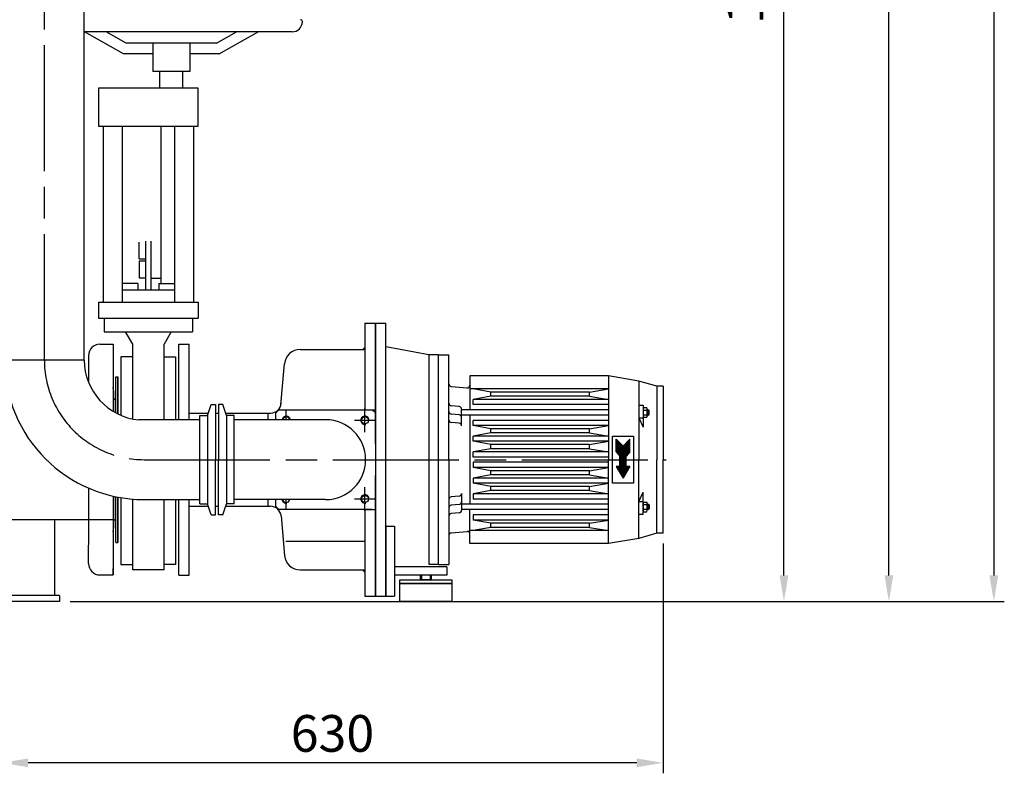
# Model space of a CAD drawing. Units: millimetres. Extents: x -18547 to -15623, y 65963 to 70345.
# Drawn here: x -16562 to -15623, y 68031 to 68749 of the extents above; entities that cross this region are included whole.
import ezdxf

# ---------------------------------------------------------------- set-up
doc = ezdxf.new("R2010")
doc.units = ezdxf.units.MM
doc.linetypes.add('AM_ISO08W050', pattern=[18, 12, -1.5, 3, -1.5])
for name, color, linetype, lineweight in [('AM_5', 3, 'Continuous', 25), ('AM_7', 4, 'AM_ISO08W050', 25), ('KÖRPERLINIEN', 1, 'Continuous', 25)]:
    doc.layers.add(name, color=color, linetype=linetype, lineweight=lineweight)
doc.styles.get("Standard").update_dxf_attribs({"font": 'ISOCP.SHX'})
doc.dimstyles.new('AM_ISO$0', dxfattribs={"dimtxt": 3.5, "dimasz": 2.5, "dimexe": 1, "dimexo": 1, "dimgap": 1.5, "dimtad": 1, "dimdsep": 46, "dimtxsty": 'STANDARD', "dimcen": 0, "dimclrd": 3, "dimclre": 3, "dimclrt": 2, "dimadec": 0, "dimazin": 2, "dimtp": 0.1, "dimtm": 0.1, "dimtfac": 0.71, "dimtmove": 0, "dimatfit": 3, "dimfxl": 1, "dimlwd": -1, "dimlwe": -1, "dimarcsym": 0})
doc.dimstyles.new('GEN-ISO$0', dxfattribs={"dimscale": 10, "dimtxt": 3.5, "dimasz": 2.5, "dimexe": 1, "dimexo": 1, "dimgap": 0.6, "dimtad": 1, "dimdsep": 46, "dimtxsty": 'STANDARD', "dimcen": 0, "dimclrd": 3, "dimclre": 3, "dimclrt": 2, "dimadec": 0, "dimazin": 0, "dimtp": 0.1, "dimtm": 0.1, "dimtfac": 0.71, "dimtmove": 0, "dimatfit": 3, "dimfxl": 1, "dimtzin": 0, "dimarcsym": 0})

# ---------------------------------------------------------------- blocks, each defined once
blk = doc.blocks.new('*D14')
at = {"layer": 'AM_5', "color": 3}
for p, q in [((-16352.63, 69538.01), (-15823.41, 69538.01)), ((-15833.41, 68219.51), (-15833.41, 69513.01)), ((-16513.63, 68194.51), (-15823.41, 68194.51))]:
    blk.add_line(p, q, dxfattribs=at)
for points in [[(-15837.58, 69513.01), (-15829.24, 69513.01), (-15833.41, 69538.01)], [(-15837.58, 68219.51), (-15829.24, 68219.51), (-15833.41, 68194.51)]]:
    blk.add_solid(points, dxfattribs=at)
at = {"layer": 'DEFPOINTS', "color": 0}
for p in [(-16362.63, 69538.01), (-15833.41, 69538.01), (-16523.63, 68194.51)]:
    blk.add_point(p, dxfattribs=at)
at = {"layer": 'AM_5', "color": 2, "insert": (-15865.91, 68798.01), "char_height": 35, "attachment_point": 5, "rotation": 90}
blk.add_mtext('1330', dxfattribs=at)
blk = doc.blocks.new('*D7')
at = {"layer": 'AM_5', "color": 3}
for p, q in [((-16253.63, 70124.51), (-15723.41, 70124.51)), ((-15733.41, 68219.51), (-15733.41, 70099.51)), ((-16513.63, 68194.51), (-15723.41, 68194.51))]:
    blk.add_line(p, q, dxfattribs=at)
for points in [[(-15737.58, 70099.51), (-15729.24, 70099.51), (-15733.41, 70124.51)], [(-15737.58, 68219.51), (-15729.24, 68219.51), (-15733.41, 68194.51)]]:
    blk.add_solid(points, dxfattribs=at)
at = {"layer": 'DEFPOINTS', "color": 0}
for p in [(-16263.63, 70124.51), (-15733.41, 70124.51), (-16523.63, 68194.51)]:
    blk.add_point(p, dxfattribs=at)
at = {"layer": 'AM_5', "color": 2, "insert": (-15765.91, 68994.23), "char_height": 35, "attachment_point": 5, "rotation": 90}
blk.add_mtext('1930', dxfattribs=at)
blk = doc.blocks.new('*D8')
at = {"layer": 'AM_5', "color": 3}
for p, q in [((-16542.62, 70344.51), (-15623.41, 70344.51)), ((-15633.41, 70319.51), (-15633.41, 68219.51)), ((-16513.63, 68194.51), (-15623.41, 68194.51))]:
    blk.add_line(p, q, dxfattribs=at)
for points in [[(-15637.58, 70319.51), (-15629.24, 70319.51), (-15633.41, 70344.51)], [(-15637.58, 68219.51), (-15629.24, 68219.51), (-15633.41, 68194.51)]]:
    blk.add_solid(points, dxfattribs=at)
at = {"layer": 'DEFPOINTS', "color": 0}
for p in [(-16552.62, 70344.51), (-16523.63, 68194.51), (-15633.41, 68194.51)]:
    blk.add_point(p, dxfattribs=at)
at = {"layer": 'AM_5', "color": 2, "insert": (-15665.91, 69170.1), "char_height": 35, "attachment_point": 5, "rotation": 90}
blk.add_mtext('2150', dxfattribs=at)
blk = doc.blocks.new('*D6')
at = {"layer": 'AM_5', "color": 3, "lineweight": -2}
for p, q in [((-16578.63, 68583.94), (-16578.63, 68030.89)), ((-15948.63, 68249.83), (-15948.63, 68030.89)), ((-15973.63, 68040.89), (-16553.63, 68040.89))]:
    blk.add_line(p, q, dxfattribs=at)
at = {"layer": 'AM_5', "color": 3}
for points in [[(-16553.63, 68045.05), (-16553.63, 68036.72), (-16578.63, 68040.89)], [(-15973.63, 68045.05), (-15973.63, 68036.72), (-15948.63, 68040.89)]]:
    blk.add_solid(points, dxfattribs=at)
at = {"layer": 'DEFPOINTS', "color": 0}
for p in [(-16578.63, 68593.94), (-15948.63, 68259.83), (-16578.63, 68040.89)]:
    blk.add_point(p, dxfattribs=at)
at = {"layer": 'AM_5', "color": 2, "insert": (-16263.63, 68064.39), "char_height": 35, "attachment_point": 5}
blk.add_mtext('630', dxfattribs=at)

msp = doc.modelspace()

# ---------------------------------------------------------------- linework, layer by layer
at = {"layer": 'AM_7', "ltscale": 10}
for p, q in [((-16538.135, 68424.833), (-16538.135, 69053.521)), ((-16307.629, 68367.883), (-16307.629, 68377.333)), ((-16232.629, 68356.083), (-16232.629, 68378.583)), ((-16222.629, 68367.333), (-16242.629, 68367.333)), ((-16443.135, 68329.833), (-15945.628, 68329.833)), ((-16232.629, 68281.083), (-16232.629, 68303.583)), ((-16307.629, 68282.333), (-16307.629, 68291.783)), ((-16222.629, 68292.333), (-16242.629, 68292.333))]:
    msp.add_line(p, q, dxfattribs=at)
msp.add_arc((-16443.135, 68424.833), 95, 180, 270, dxfattribs=at)
at = {"layer": 'KÖRPERLINIEN'}
for p, q in [((-16500.135, 68424.833), (-16500.135, 69048.935)), ((-16302.133, 68737.632), (-16500.135, 68737.632)), ((-16462.677, 68716.832), (-16499.78, 68737.632)), ((-16460.065, 68726.833), (-16479.33, 68737.633)), ((-16374.202, 68726.832), (-16354.937, 68737.633)), ((-16371.59, 68716.832), (-16334.487, 68737.632)), ((-16374.202, 68726.833), (-16460.065, 68726.833)), ((-16434.633, 68726.833), (-16434.633, 68699.833)), ((-16399.633, 68726.833), (-16399.633, 68699.833)), ((-16434.633, 68716.833), (-16462.677, 68716.833)), ((-16371.59, 68716.833), (-16399.633, 68716.833)), ((-16399.633, 68699.833), (-16434.633, 68699.833)), ((-16428.132, 68683.834), (-16428.132, 68699.833)), ((-16406.132, 68683.834), (-16406.132, 68699.833)), ((-16428.054, 68688.834), (-16428.132, 68688.834)), ((-16486.633, 68683.834), (-16486.633, 68647.833)), ((-16391.633, 68683.834), (-16486.633, 68683.834)), ((-16391.633, 68647.833), (-16391.633, 68683.834)), ((-16486.633, 68647.833), (-16391.633, 68647.833)), ((-16482.133, 68647.833), (-16482.133, 68479.833)), ((-16464.133, 68647.833), (-16464.133, 68479.833)), ((-16427.133, 68647.833), (-16427.133, 68497.633)), ((-16414.133, 68647.833), (-16414.133, 68479.833)), ((-16396.132, 68647.833), (-16396.132, 68479.833)), ((-16441.633, 68538.233), (-16441.633, 68491.334)), ((-16436.633, 68538.233), (-16436.633, 68491.334)), ((-16447.934, 68521.234), (-16447.934, 68537.232)), ((-16447.932, 68521.234), (-16441.633, 68521.234)), ((-16447.934, 68519.234), (-16447.934, 68503.233)), ((-16447.934, 68519.234), (-16441.633, 68519.234)), ((-16447.934, 68503.233), (-16441.633, 68503.233)), ((-16436.633, 68502.733), (-16427.133, 68502.733)), ((-16449.133, 68497.633), (-16464.133, 68497.633)), ((-16414.135, 68491.333), (-16464.132, 68491.332)), ((-16449.133, 68497.633), (-16449.133, 68491.334)), ((-16429.133, 68497.633), (-16414.133, 68497.633)), ((-16429.133, 68497.633), (-16429.133, 68491.334)), ((-16486.633, 68479.833), (-16391.633, 68479.833)), ((-16486.633, 68479.833), (-16486.633, 68464.833)), ((-16391.633, 68479.833), (-16391.633, 68464.833)), ((-16486.633, 68464.833), (-16391.633, 68464.833)), ((-16481.142, 68464.833), (-16481.142, 68451.834)), ((-16397.124, 68464.833), (-16397.124, 68451.834)), ((-16232.629, 68459.833), (-16232.629, 68377.333)), ((-16232.629, 68459.833), (-16222.629, 68459.833)), ((-16232.629, 68459.833), (-16232.629, 68377.333)), ((-16232.629, 68459.833), (-16222.629, 68459.833)), ((-16222.629, 68344.833), (-16222.629, 68459.833)), ((-16222.629, 68459.833), (-16222.629, 68199.833)), ((-16222.629, 68459.833), (-16212.629, 68459.833)), ((-16222.629, 68344.833), (-16222.629, 68459.833)), ((-16222.629, 68459.833), (-16222.629, 68199.833)), ((-16222.629, 68459.833), (-16212.629, 68459.833)), ((-16212.629, 68329.833), (-16212.629, 68459.833)), ((-16212.629, 68329.833), (-16212.629, 68459.833)), ((-16481.142, 68451.834), (-16397.124, 68451.834)), ((-16461.062, 68451.832), (-16454.135, 68439.834)), ((-16417.206, 68451.83), (-16424.135, 68439.829)), ((-16485.136, 68439.958), (-16472.636, 68439.958)), ((-16472.636, 68439.958), (-16472.636, 68433.958)), ((-16472.636, 68439.958), (-16472.636, 68375.946)), ((-16454.133, 68439.833), (-16454.133, 68368.712)), ((-16424.133, 68367.833), (-16424.133, 68439.833)), ((-16410.129, 68367.833), (-16410.129, 68439.833)), ((-16410.129, 68367.833), (-16410.129, 68439.833)), ((-16410.129, 68439.833), (-16400.129, 68439.833)), ((-16410.129, 68439.833), (-16400.129, 68439.833)), ((-16400.129, 68367.833), (-16400.129, 68439.833)), ((-16400.129, 68367.833), (-16400.129, 68439.833)), ((-16171.629, 68429.833), (-16212.629, 68437.283)), ((-16171.629, 68429.833), (-16212.629, 68437.283)), ((-16496.136, 68428.958), (-16496.136, 68411.458)), ((-16454.133, 68427.982), (-16465.134, 68427.982)), ((-16465.134, 68427.982), (-16465.134, 68372.104)), ((-16424.133, 68427.982), (-16413.132, 68427.982)), ((-16413.132, 68427.982), (-16413.132, 68367.833)), ((-16294.341, 68434.833), (-16232.629, 68434.833)), ((-16294.341, 68434.833), (-16232.629, 68434.833)), ((-16232.629, 68434.833), (-16232.629, 68377.333)), ((-16232.629, 68434.833), (-16232.629, 68377.333)), ((-16162.629, 68429.833), (-16171.629, 68429.833)), ((-16162.629, 68429.833), (-16171.629, 68429.833)), ((-16162.629, 68429.833), (-16171.629, 68429.833)), ((-16162.629, 68429.833), (-16171.629, 68429.833)), ((-16171.409, 68239.833), (-16171.409, 68429.833)), ((-16171.409, 68229.833), (-16171.409, 68429.833)), ((-16162.629, 68229.833), (-16162.629, 68429.833)), ((-16162.629, 68429.833), (-16152.629, 68429.833)), ((-16162.629, 68229.833), (-16162.629, 68429.833)), ((-16162.629, 68429.833), (-16152.629, 68429.833)), ((-16152.629, 68329.833), (-16152.629, 68429.833)), ((-16152.629, 68329.833), (-16152.629, 68429.833)), ((-16500.135, 68424.833), (-16576.135, 68424.833)), ((-16312.705, 68382.037), (-16309.284, 68421.14)), ((-16312.705, 68382.037), (-16309.284, 68421.14)), ((-16496.136, 68411.458), (-16496.136, 68403.857)), ((-16470.136, 68374.509), (-16470.136, 68408.958)), ((-16470.136, 68408.958), (-16468.136, 68408.958)), ((-16468.136, 68408.958), (-16468.136, 68373.475)), ((-16468.136, 68373.475), (-16468.136, 68408.958)), ((-16468.136, 68373.475), (-16468.136, 68408.958)), ((-16132.629, 68409.833), (-16132.629, 68377.333)), ((-16132.629, 68409.833), (-16132.629, 68377.333)), ((-16000.628, 68409.833), (-16132.628, 68409.833)), ((-16000.628, 68409.833), (-16132.628, 68409.833)), ((-16000.628, 68409.833), (-16000.628, 68329.833)), ((-15971.628, 68404.833), (-16000.628, 68409.833)), ((-16000.628, 68409.833), (-16000.628, 68329.833)), ((-15971.628, 68404.833), (-16000.628, 68409.833)), ((-16468.136, 68373.475), (-16468.136, 68405.958)), ((-16150.346, 68399.633), (-16135.346, 68398.321)), ((-16150.346, 68399.633), (-16135.346, 68398.321)), ((-15971.628, 68404.833), (-15971.628, 68329.833)), ((-15954.628, 68399.833), (-15971.628, 68404.833)), ((-15971.628, 68404.833), (-15971.628, 68329.833)), ((-15954.628, 68399.833), (-15971.628, 68404.833)), ((-15954.628, 68399.833), (-15954.628, 68329.833)), ((-15948.628, 68399.833), (-15954.628, 68399.833)), ((-15954.628, 68399.833), (-15954.628, 68329.833)), ((-15948.628, 68399.833), (-15954.628, 68399.833)), ((-15948.628, 68399.833), (-15948.628, 68329.833)), ((-15948.628, 68399.833), (-15948.628, 68329.833)), ((-16472.136, 68395.458), (-16472.136, 68387.108)), ((-16000.628, 68397.333), (-16132.628, 68397.333)), ((-16000.628, 68397.333), (-16132.628, 68397.333)), ((-16112.629, 68394.333), (-16129.629, 68397.333)), ((-16112.629, 68394.333), (-16129.629, 68397.333)), ((-16112.629, 68390.333), (-16129.629, 68387.333)), ((-16112.629, 68390.333), (-16129.629, 68387.333)), ((-16018.629, 68394.333), (-16112.629, 68394.333)), ((-16112.629, 68390.333), (-16112.629, 68394.333)), ((-16018.629, 68394.333), (-16112.629, 68394.333)), ((-16112.629, 68390.333), (-16112.629, 68394.333)), ((-16018.629, 68390.333), (-16112.629, 68390.333)), ((-16018.629, 68390.333), (-16112.629, 68390.333)), ((-16018.629, 68394.333), (-16000.629, 68397.333)), ((-16018.629, 68394.333), (-16000.629, 68397.333)), ((-16018.629, 68390.333), (-16018.629, 68394.333)), ((-16018.629, 68390.333), (-16018.629, 68394.333)), ((-16018.629, 68390.333), (-16000.629, 68387.333)), ((-16018.629, 68390.333), (-16000.629, 68387.333)), ((-16472.136, 68387.108), (-16472.136, 68375.645)), ((-16382.537, 68371.831), (-16379.126, 68382.331)), ((-16379.127, 68382.329), (-16375.128, 68382.329)), ((-16375.128, 68382.334), (-16375.128, 68329.834)), ((-16372.129, 68382.334), (-16372.129, 68329.834)), ((-16372.129, 68382.334), (-16372.129, 68329.834)), ((-16368.13, 68382.329), (-16372.129, 68382.329)), ((-16364.72, 68371.831), (-16368.131, 68382.331)), ((-16142.911, 68380.532), (-16150.346, 68381.183)), ((-16142.911, 68380.532), (-16150.346, 68381.183)), ((-16129.629, 68382.333), (-16129.629, 68387.333)), ((-16129.629, 68382.333), (-16129.629, 68387.333)), ((-16000.628, 68387.333), (-16129.628, 68387.333)), ((-16000.628, 68387.333), (-16129.628, 68387.333)), ((-16000.628, 68382.333), (-16129.628, 68382.333)), ((-16000.628, 68382.333), (-16129.628, 68382.333)), ((-15971.628, 68381.833), (-15967.628, 68381.833)), ((-15971.628, 68381.833), (-15967.628, 68381.833)), ((-15967.628, 68381.833), (-15967.629, 68378.257)), ((-15967.628, 68381.833), (-15967.629, 68378.257)), ((-15967.162, 68379.453), (-15964.095, 68379.453)), ((-15967.162, 68379.453), (-15964.095, 68379.453)), ((-16400.129, 68374.283), (-16381.741, 68374.283)), ((-16400.129, 68374.283), (-16381.741, 68374.283)), ((-16390.128, 68329.833), (-16390.128, 68371.831)), ((-16390.128, 68371.831), (-16382.539, 68371.831)), ((-16382.537, 68371.831), (-16382.54, 68287.834)), ((-16375.128, 68374.283), (-16372.129, 68374.283)), ((-16375.128, 68374.283), (-16372.129, 68374.283)), ((-16375.128, 68374.283), (-16372.129, 68374.283)), ((-16365.516, 68374.283), (-16325.129, 68374.283)), ((-16365.516, 68374.283), (-16325.129, 68374.283)), ((-16357.129, 68371.831), (-16364.718, 68371.831)), ((-16364.718, 68371.831), (-16364.718, 68287.831)), ((-16357.129, 68329.833), (-16357.129, 68371.831)), ((-16325.129, 68374.283), (-16325.129, 68367.883)), ((-16325.129, 68374.283), (-16322.45, 68374.283)), ((-16325.129, 68374.283), (-16325.129, 68367.883)), ((-16325.129, 68374.283), (-16322.45, 68374.283)), ((-16325.129, 68374.283), (-16325.129, 68367.883)), ((-16317.629, 68374.333), (-16314.629, 68377.333)), ((-16317.629, 68374.333), (-16314.629, 68377.333)), ((-16317.629, 68374.333), (-16314.629, 68377.333)), ((-16317.629, 68367.883), (-16317.629, 68374.333)), ((-16317.629, 68367.883), (-16317.629, 68374.333)), ((-16317.629, 68367.883), (-16317.629, 68374.333)), ((-16314.629, 68377.333), (-16225.629, 68377.333)), ((-16232.629, 68377.333), (-16222.629, 68377.333)), ((-16232.629, 68377.333), (-16222.629, 68377.333)), ((-16232.629, 68377.333), (-16222.629, 68377.333)), ((-16225.629, 68377.333), (-16222.629, 68374.333)), ((-16222.629, 68374.333), (-16222.629, 68287.833)), ((-16222.629, 68374.333), (-16222.629, 68287.833)), ((-16142.911, 68372.532), (-16150.346, 68373.183)), ((-16142.911, 68372.532), (-16150.346, 68373.183)), ((-16140.629, 68362.042), (-16140.629, 68378.042)), ((-16140.629, 68362.042), (-16140.629, 68378.042)), ((-16000.628, 68377.333), (-16140.628, 68377.333)), ((-16000.628, 68377.333), (-16140.628, 68377.333)), ((-16000.628, 68372.333), (-16140.628, 68372.333)), ((-16000.628, 68372.333), (-16140.628, 68372.333)), ((-16132.629, 68372.333), (-16132.629, 68287.333)), ((-16132.629, 68372.333), (-16132.629, 68287.333)), ((-15971.628, 68369.833), (-15967.628, 68360.833)), ((-15971.628, 68369.833), (-15967.628, 68369.833)), ((-15971.628, 68369.833), (-15967.628, 68360.833)), ((-15971.628, 68369.833), (-15967.628, 68369.833)), ((-15967.629, 68378.257), (-15967.629, 68371.408)), ((-15967.629, 68378.257), (-15967.629, 68371.408)), ((-15967.629, 68371.408), (-15967.628, 68360.833)), ((-15967.629, 68371.408), (-15967.628, 68360.833)), ((-15967.232, 68377.143), (-15964.025, 68377.143)), ((-15967.232, 68377.143), (-15964.025, 68377.143)), ((-15967.232, 68372.522), (-15964.025, 68372.522)), ((-15967.232, 68372.522), (-15964.025, 68372.522)), ((-15967.162, 68370.212), (-15964.095, 68370.212)), ((-15967.162, 68370.212), (-15964.095, 68370.212)), ((-15963.629, 68378.257), (-15963.629, 68371.408)), ((-15963.629, 68378.257), (-15963.629, 68371.408)), ((-15962.629, 68377.333), (-15963.629, 68377.333)), ((-15962.629, 68377.333), (-15963.629, 68377.333)), ((-15961.763, 68376.833), (-15963.629, 68376.833)), ((-15961.763, 68376.833), (-15963.629, 68376.833)), ((-15961.763, 68372.833), (-15963.629, 68372.833)), ((-15961.763, 68372.833), (-15963.629, 68372.833)), ((-15962.629, 68372.333), (-15963.629, 68372.333)), ((-15962.629, 68372.333), (-15963.629, 68372.333)), ((-15962.629, 68377.333), (-15961.763, 68376.833)), ((-15962.629, 68377.333), (-15962.629, 68372.333)), ((-15962.629, 68377.333), (-15961.763, 68376.833)), ((-15962.629, 68377.333), (-15962.629, 68372.333)), ((-15962.629, 68372.333), (-15961.763, 68372.833)), ((-15962.629, 68372.333), (-15961.763, 68372.833)), ((-15961.763, 68372.833), (-15961.763, 68376.833)), ((-15961.763, 68372.833), (-15961.763, 68376.833)), ((-16390.128, 68367.833), (-16448.135, 68367.833)), ((-16270.129, 68367.883), (-16357.129, 68367.883)), ((-16142.911, 68364.532), (-16150.346, 68365.183)), ((-16142.911, 68364.532), (-16150.346, 68365.183)), ((-16129.629, 68362.333), (-16129.629, 68367.333)), ((-16129.629, 68362.333), (-16129.629, 68367.333)), ((-16112.629, 68359.333), (-16129.629, 68362.333)), ((-16112.629, 68359.333), (-16129.629, 68362.333)), ((-16000.628, 68367.333), (-16129.628, 68367.333)), ((-16000.628, 68367.333), (-16129.628, 68367.333)), ((-16000.628, 68362.333), (-16129.628, 68362.333)), ((-16000.628, 68362.333), (-16129.628, 68362.333)), ((-16018.629, 68359.333), (-16000.629, 68362.333)), ((-16018.629, 68359.333), (-16000.629, 68362.333)), ((-16112.629, 68355.333), (-16129.629, 68352.333)), ((-16112.629, 68355.333), (-16129.629, 68352.333)), ((-16129.629, 68347.333), (-16129.629, 68352.333)), ((-16129.629, 68347.333), (-16129.629, 68352.333)), ((-16000.628, 68352.333), (-16129.628, 68352.333)), ((-16000.628, 68352.333), (-16129.628, 68352.333)), ((-16018.629, 68359.333), (-16112.629, 68359.333)), ((-16112.629, 68355.333), (-16112.629, 68359.333)), ((-16018.629, 68359.333), (-16112.629, 68359.333)), ((-16112.629, 68355.333), (-16112.629, 68359.333)), ((-16018.629, 68355.333), (-16112.629, 68355.333)), ((-16018.629, 68355.333), (-16112.629, 68355.333)), ((-16018.629, 68355.333), (-16018.629, 68359.333)), ((-16018.629, 68355.333), (-16018.629, 68359.333)), ((-16018.629, 68355.333), (-16000.629, 68352.333)), ((-16018.629, 68355.333), (-16000.629, 68352.333)), ((-15996.628, 68307.333), (-15996.628, 68352.333)), ((-15996.628, 68352.333), (-15976.628, 68352.333)), ((-15996.628, 68307.333), (-15996.628, 68352.333)), ((-15996.628, 68352.333), (-15976.628, 68352.333)), ((-15976.628, 68352.333), (-15976.628, 68307.333)), ((-15976.628, 68352.333), (-15976.628, 68307.333)), ((-16112.629, 68344.333), (-16129.629, 68347.333)), ((-16112.629, 68344.333), (-16129.629, 68347.333)), ((-16000.628, 68347.333), (-16129.628, 68347.333)), ((-16000.628, 68347.333), (-16129.628, 68347.333)), ((-16018.629, 68344.333), (-16112.629, 68344.333)), ((-16112.629, 68340.333), (-16112.629, 68344.333)), ((-16018.629, 68344.333), (-16112.629, 68344.333)), ((-16112.629, 68340.333), (-16112.629, 68344.333)), ((-16018.629, 68344.333), (-16000.629, 68347.333)), ((-16018.629, 68344.333), (-16000.629, 68347.333)), ((-16018.629, 68340.333), (-16018.629, 68344.333)), ((-16018.629, 68340.333), (-16018.629, 68344.333)), ((-15993.128, 68337.333), (-15993.128, 68349.333)), ((-15993.128, 68349.333), (-15986.628, 68342.833)), ((-15993.128, 68337.333), (-15993.128, 68349.333)), ((-15993.128, 68349.333), (-15986.628, 68342.833)), ((-15992.62, 68348.824), (-15993.128, 68348.824)), ((-15992.62, 68348.824), (-15993.128, 68348.824)), ((-15992.12, 68348.324), (-15993.128, 68348.324)), ((-15992.12, 68348.324), (-15993.128, 68348.324)), ((-15991.62, 68347.824), (-15993.128, 68347.824)), ((-15991.62, 68347.824), (-15993.128, 68347.824)), ((-15991.12, 68347.324), (-15993.128, 68347.324)), ((-15991.12, 68347.324), (-15993.128, 68347.324)), ((-15990.62, 68346.824), (-15993.128, 68346.824)), ((-15990.62, 68346.824), (-15993.128, 68346.824)), ((-15990.12, 68346.324), (-15993.128, 68346.324)), ((-15990.12, 68346.324), (-15993.128, 68346.324)), ((-15989.62, 68345.824), (-15993.128, 68345.824)), ((-15989.62, 68345.824), (-15993.128, 68345.824)), ((-15989.12, 68345.324), (-15993.128, 68345.324)), ((-15989.12, 68345.324), (-15993.128, 68345.324)), ((-15988.62, 68344.824), (-15993.128, 68344.824)), ((-15988.62, 68344.824), (-15993.128, 68344.824)), ((-15988.12, 68344.324), (-15993.128, 68344.324)), ((-15988.12, 68344.324), (-15993.128, 68344.324)), ((-15987.62, 68343.824), (-15993.128, 68343.824)), ((-15987.62, 68343.824), (-15993.128, 68343.824)), ((-15987.12, 68343.324), (-15993.128, 68343.324)), ((-15987.12, 68343.324), (-15993.128, 68343.324)), ((-15980.128, 68342.824), (-15993.128, 68342.824)), ((-15980.128, 68342.824), (-15993.128, 68342.824)), ((-15980.128, 68342.324), (-15993.128, 68342.324)), ((-15980.128, 68342.324), (-15993.128, 68342.324)), ((-15980.128, 68341.824), (-15993.128, 68341.824)), ((-15980.128, 68341.824), (-15993.128, 68341.824)), ((-15980.128, 68341.324), (-15993.128, 68341.324)), ((-15980.128, 68341.324), (-15993.128, 68341.324)), ((-15980.128, 68349.333), (-15986.628, 68342.833)), ((-15980.128, 68349.333), (-15986.628, 68342.833)), ((-15980.128, 68343.324), (-15986.137, 68343.324)), ((-15980.128, 68343.324), (-15986.137, 68343.324)), ((-15980.128, 68343.824), (-15985.637, 68343.824)), ((-15980.128, 68343.824), (-15985.637, 68343.824)), ((-15980.128, 68344.324), (-15985.137, 68344.324)), ((-15980.128, 68344.324), (-15985.137, 68344.324)), ((-15980.128, 68344.824), (-15984.637, 68344.824)), ((-15980.128, 68344.824), (-15984.637, 68344.824)), ((-15980.128, 68345.324), (-15984.137, 68345.324)), ((-15980.128, 68345.324), (-15984.137, 68345.324)), ((-15980.128, 68345.824), (-15983.637, 68345.824)), ((-15980.128, 68345.824), (-15983.637, 68345.824)), ((-15980.128, 68346.324), (-15983.137, 68346.324)), ((-15980.128, 68346.324), (-15983.137, 68346.324)), ((-15980.128, 68346.824), (-15982.637, 68346.824)), ((-15980.128, 68346.824), (-15982.637, 68346.824)), ((-15980.128, 68347.324), (-15982.137, 68347.324)), ((-15980.128, 68347.324), (-15982.137, 68347.324)), ((-15980.128, 68347.824), (-15981.637, 68347.824)), ((-15980.128, 68347.824), (-15981.637, 68347.824)), ((-15980.128, 68348.324), (-15981.137, 68348.324)), ((-15980.128, 68348.324), (-15981.137, 68348.324)), ((-15980.128, 68348.824), (-15980.637, 68348.824)), ((-15980.128, 68348.824), (-15980.637, 68348.824)), ((-15980.128, 68337.333), (-15980.128, 68349.333)), ((-15980.128, 68337.333), (-15980.128, 68349.333)), ((-16112.629, 68340.333), (-16129.629, 68337.333)), ((-16112.629, 68340.333), (-16129.629, 68337.333)), ((-16129.629, 68332.333), (-16129.629, 68337.333)), ((-16129.629, 68332.333), (-16129.629, 68337.333)), ((-16000.628, 68337.333), (-16129.628, 68337.333)), ((-16000.628, 68337.333), (-16129.628, 68337.333)), ((-16000.628, 68332.333), (-16129.628, 68332.333)), ((-16000.628, 68332.333), (-16129.628, 68332.333)), ((-16018.629, 68340.333), (-16112.629, 68340.333)), ((-16018.629, 68340.333), (-16112.629, 68340.333)), ((-16018.629, 68340.333), (-16000.629, 68337.333)), ((-16018.629, 68340.333), (-16000.629, 68337.333)), ((-15980.128, 68340.824), (-15993.128, 68340.824)), ((-15980.128, 68340.824), (-15993.128, 68340.824)), ((-15980.128, 68340.324), (-15993.128, 68340.324)), ((-15980.128, 68340.324), (-15993.128, 68340.324)), ((-15980.128, 68339.824), (-15993.128, 68339.824)), ((-15980.128, 68339.824), (-15993.128, 68339.824)), ((-15980.128, 68339.324), (-15993.128, 68339.324)), ((-15980.128, 68339.324), (-15993.128, 68339.324)), ((-15980.128, 68338.824), (-15993.128, 68338.824)), ((-15980.128, 68338.824), (-15993.128, 68338.824)), ((-15980.128, 68338.324), (-15993.128, 68338.324)), ((-15980.128, 68338.324), (-15993.128, 68338.324)), ((-15980.128, 68337.824), (-15993.128, 68337.824)), ((-15980.128, 68337.824), (-15993.128, 68337.824)), ((-15993.128, 68337.333), (-15989.628, 68333.333)), ((-15993.128, 68337.333), (-15989.628, 68333.333)), ((-15980.136, 68337.324), (-15993.121, 68337.324)), ((-15980.136, 68337.324), (-15993.121, 68337.324)), ((-15980.573, 68336.824), (-15992.684, 68336.824)), ((-15980.573, 68336.824), (-15992.684, 68336.824)), ((-15981.011, 68336.324), (-15992.246, 68336.324)), ((-15981.011, 68336.324), (-15992.246, 68336.324)), ((-15981.448, 68335.824), (-15991.809, 68335.824)), ((-15981.448, 68335.824), (-15991.809, 68335.824)), ((-15981.886, 68335.324), (-15991.371, 68335.324)), ((-15981.886, 68335.324), (-15991.371, 68335.324)), ((-15982.323, 68334.824), (-15990.934, 68334.824)), ((-15982.323, 68334.824), (-15990.934, 68334.824)), ((-15982.761, 68334.324), (-15990.496, 68334.324)), ((-15982.761, 68334.324), (-15990.496, 68334.324)), ((-15983.198, 68333.824), (-15990.059, 68333.824)), ((-15983.198, 68333.824), (-15990.059, 68333.824)), ((-15989.628, 68323.333), (-15989.628, 68333.333)), ((-15989.628, 68323.333), (-15989.628, 68333.333)), ((-15983.628, 68333.324), (-15989.628, 68333.324)), ((-15983.628, 68333.324), (-15989.628, 68333.324)), ((-15983.628, 68332.824), (-15989.628, 68332.824)), ((-15983.628, 68332.824), (-15989.628, 68332.824)), ((-15983.628, 68332.324), (-15989.628, 68332.324)), ((-15983.628, 68332.324), (-15989.628, 68332.324)), ((-15983.628, 68331.824), (-15989.628, 68331.824)), ((-15983.628, 68331.824), (-15989.628, 68331.824)), ((-15980.128, 68337.333), (-15983.628, 68333.333)), ((-15980.128, 68337.333), (-15983.628, 68333.333)), ((-15983.628, 68323.333), (-15983.628, 68333.333)), ((-15983.628, 68323.333), (-15983.628, 68333.333)), ((-16390.128, 68287.831), (-16390.128, 68329.833)), ((-16375.128, 68277.331), (-16375.128, 68329.831)), ((-16372.129, 68277.331), (-16372.129, 68329.831)), ((-16357.129, 68287.831), (-16357.129, 68329.833)), ((-16212.629, 68199.833), (-16212.629, 68329.833)), ((-16212.629, 68199.833), (-16212.629, 68329.833)), ((-16152.629, 68329.833), (-16152.629, 68229.833)), ((-16152.629, 68329.833), (-16152.629, 68229.833)), ((-16129.629, 68327.333), (-16129.629, 68322.333)), ((-16129.629, 68327.333), (-16129.629, 68322.333)), ((-16112.629, 68319.333), (-16129.629, 68322.333)), ((-16112.629, 68319.333), (-16129.629, 68322.333)), ((-16000.628, 68327.333), (-16129.628, 68327.333)), ((-16000.628, 68327.333), (-16129.628, 68327.333)), ((-16000.628, 68322.333), (-16129.628, 68322.333)), ((-16000.628, 68322.333), (-16129.628, 68322.333)), ((-16018.629, 68319.333), (-16000.629, 68322.333)), ((-16018.629, 68319.333), (-16000.629, 68322.333)), ((-16000.628, 68249.833), (-16000.628, 68329.833)), ((-16000.628, 68249.833), (-16000.628, 68329.833)), ((-15993.128, 68323.333), (-15986.628, 68312.074)), ((-15989.628, 68323.333), (-15993.128, 68323.333)), ((-15993.128, 68323.333), (-15986.628, 68312.074)), ((-15989.628, 68323.333), (-15993.128, 68323.333)), ((-15980.133, 68323.324), (-15993.124, 68323.324)), ((-15980.133, 68323.324), (-15993.124, 68323.324)), ((-15980.422, 68322.824), (-15992.835, 68322.824)), ((-15980.422, 68322.824), (-15992.835, 68322.824)), ((-15983.628, 68331.324), (-15989.628, 68331.324)), ((-15983.628, 68331.324), (-15989.628, 68331.324)), ((-15983.628, 68330.824), (-15989.628, 68330.824)), ((-15983.628, 68330.824), (-15989.628, 68330.824)), ((-15983.628, 68330.324), (-15989.628, 68330.324)), ((-15983.628, 68330.324), (-15989.628, 68330.324)), ((-15983.628, 68329.824), (-15989.628, 68329.824)), ((-15983.628, 68329.824), (-15989.628, 68329.824)), ((-15983.628, 68329.324), (-15989.628, 68329.324)), ((-15983.628, 68329.324), (-15989.628, 68329.324)), ((-15983.628, 68328.824), (-15989.628, 68328.824)), ((-15983.628, 68328.824), (-15989.628, 68328.824)), ((-15983.628, 68328.324), (-15989.628, 68328.324)), ((-15983.628, 68328.324), (-15989.628, 68328.324)), ((-15983.628, 68327.824), (-15989.628, 68327.824)), ((-15983.628, 68327.824), (-15989.628, 68327.824)), ((-15983.628, 68327.324), (-15989.628, 68327.324)), ((-15983.628, 68327.324), (-15989.628, 68327.324)), ((-15983.628, 68326.824), (-15989.628, 68326.824)), ((-15983.628, 68326.824), (-15989.628, 68326.824)), ((-15983.628, 68326.324), (-15989.628, 68326.324)), ((-15983.628, 68326.324), (-15989.628, 68326.324)), ((-15983.628, 68325.824), (-15989.628, 68325.824)), ((-15983.628, 68325.824), (-15989.628, 68325.824)), ((-15983.628, 68325.324), (-15989.628, 68325.324)), ((-15983.628, 68325.324), (-15989.628, 68325.324)), ((-15983.628, 68324.824), (-15989.628, 68324.824)), ((-15983.628, 68324.824), (-15989.628, 68324.824)), ((-15983.628, 68324.324), (-15989.628, 68324.324)), ((-15983.628, 68324.324), (-15989.628, 68324.324)), ((-15983.628, 68323.824), (-15989.628, 68323.824)), ((-15983.628, 68323.824), (-15989.628, 68323.824)), ((-15980.128, 68323.333), (-15986.628, 68312.074)), ((-15980.128, 68323.333), (-15986.628, 68312.074)), ((-15983.628, 68323.333), (-15980.128, 68323.333)), ((-15983.628, 68323.333), (-15980.128, 68323.333)), ((-15971.628, 68254.833), (-15971.628, 68329.833)), ((-15971.628, 68254.833), (-15971.628, 68329.833)), ((-15954.628, 68259.833), (-15954.628, 68329.833)), ((-15954.628, 68259.833), (-15954.628, 68329.833)), ((-15948.628, 68259.833), (-15948.628, 68329.833)), ((-15948.628, 68259.833), (-15948.628, 68329.833)), ((-16222.629, 68199.833), (-16222.629, 68314.833)), ((-16222.629, 68199.833), (-16222.629, 68314.833)), ((-16112.629, 68315.333), (-16129.629, 68312.333)), ((-16112.629, 68315.333), (-16129.629, 68312.333)), ((-16018.629, 68319.333), (-16112.629, 68319.333)), ((-16112.629, 68315.333), (-16112.629, 68319.333)), ((-16018.629, 68319.333), (-16112.629, 68319.333)), ((-16112.629, 68315.333), (-16112.629, 68319.333)), ((-16018.629, 68315.333), (-16112.629, 68315.333)), ((-16018.629, 68315.333), (-16112.629, 68315.333)), ((-16018.629, 68315.333), (-16018.629, 68319.333)), ((-16018.629, 68315.333), (-16018.629, 68319.333)), ((-16018.629, 68315.333), (-16000.629, 68312.333)), ((-16018.629, 68315.333), (-16000.629, 68312.333)), ((-15980.711, 68322.324), (-15992.546, 68322.324)), ((-15980.711, 68322.324), (-15992.546, 68322.324)), ((-15980.999, 68321.824), (-15992.258, 68321.824)), ((-15980.999, 68321.824), (-15992.258, 68321.824)), ((-15981.288, 68321.324), (-15991.969, 68321.324)), ((-15981.288, 68321.324), (-15991.969, 68321.324)), ((-15981.576, 68320.824), (-15991.68, 68320.824)), ((-15981.576, 68320.824), (-15991.68, 68320.824)), ((-15981.865, 68320.324), (-15991.392, 68320.324)), ((-15981.865, 68320.324), (-15991.392, 68320.324)), ((-15982.154, 68319.824), (-15991.103, 68319.824)), ((-15982.154, 68319.824), (-15991.103, 68319.824)), ((-15982.443, 68319.324), (-15990.814, 68319.324)), ((-15982.443, 68319.324), (-15990.814, 68319.324)), ((-15982.731, 68318.824), (-15990.525, 68318.824)), ((-15982.731, 68318.824), (-15990.525, 68318.824)), ((-15983.02, 68318.324), (-15990.237, 68318.324)), ((-15983.02, 68318.324), (-15990.237, 68318.324)), ((-15983.309, 68317.824), (-15989.948, 68317.824)), ((-15983.309, 68317.824), (-15989.948, 68317.824)), ((-15983.597, 68317.324), (-15989.659, 68317.324)), ((-15983.597, 68317.324), (-15989.659, 68317.324)), ((-15983.886, 68316.824), (-15989.371, 68316.824)), ((-15983.886, 68316.824), (-15989.371, 68316.824)), ((-15984.175, 68316.324), (-15989.082, 68316.324)), ((-15984.175, 68316.324), (-15989.082, 68316.324)), ((-15984.463, 68315.824), (-15988.794, 68315.824)), ((-15984.463, 68315.824), (-15988.794, 68315.824)), ((-15984.752, 68315.324), (-15988.505, 68315.324)), ((-15984.752, 68315.324), (-15988.505, 68315.324)), ((-15985.041, 68314.824), (-15988.216, 68314.824)), ((-15985.041, 68314.824), (-15988.216, 68314.824)), ((-15985.329, 68314.324), (-15987.928, 68314.324)), ((-15985.329, 68314.324), (-15987.928, 68314.324)), ((-15985.618, 68313.824), (-15987.639, 68313.824)), ((-15985.618, 68313.824), (-15987.639, 68313.824)), ((-15985.907, 68313.324), (-15987.35, 68313.324)), ((-15985.907, 68313.324), (-15987.35, 68313.324)), ((-16129.629, 68312.333), (-16129.629, 68307.333)), ((-16129.629, 68312.333), (-16129.629, 68307.333)), ((-16112.629, 68304.333), (-16129.629, 68307.333)), ((-16112.629, 68304.333), (-16129.629, 68307.333)), ((-16000.628, 68312.333), (-16129.628, 68312.333)), ((-16000.628, 68312.333), (-16129.628, 68312.333)), ((-16000.628, 68307.333), (-16129.628, 68307.333)), ((-16000.628, 68307.333), (-16129.628, 68307.333)), ((-16018.629, 68304.333), (-16112.629, 68304.333)), ((-16112.629, 68300.333), (-16112.629, 68304.333)), ((-16018.629, 68304.333), (-16112.629, 68304.333)), ((-16112.629, 68300.333), (-16112.629, 68304.333)), ((-16018.629, 68304.333), (-16000.629, 68307.333)), ((-16018.629, 68304.333), (-16000.629, 68307.333)), ((-16018.629, 68300.333), (-16018.629, 68304.333)), ((-16018.629, 68300.333), (-16018.629, 68304.333)), ((-15976.628, 68307.333), (-15996.628, 68307.333)), ((-15976.628, 68307.333), (-15996.628, 68307.333)), ((-15986.195, 68312.824), (-15987.061, 68312.824)), ((-15986.195, 68312.824), (-15987.061, 68312.824)), ((-15986.484, 68312.324), (-15986.773, 68312.324)), ((-15986.484, 68312.324), (-15986.773, 68312.324)), ((-16496.136, 68302.849), (-16496.136, 68272.958)), ((-16496.134, 68302.848), (-16496.133, 68248.708)), ((-16472.636, 68295.146), (-16472.636, 68219.958)), ((-16472.136, 68295.033), (-16472.136, 68272.808)), ((-16470.136, 68250.958), (-16470.136, 68294.602)), ((-16468.136, 68294.203), (-16468.136, 68250.958)), ((-16468.136, 68250.958), (-16468.136, 68294.203)), ((-16468.136, 68250.958), (-16468.136, 68294.203)), ((-16468.136, 68253.958), (-16468.136, 68294.203)), ((-16142.911, 68295.133), (-16150.346, 68294.482)), ((-16142.911, 68295.133), (-16150.346, 68294.482)), ((-16140.629, 68297.624), (-16140.629, 68281.624)), ((-16140.629, 68297.624), (-16140.629, 68281.624)), ((-16112.629, 68300.333), (-16129.629, 68297.333)), ((-16112.629, 68300.333), (-16129.629, 68297.333)), ((-16129.629, 68297.333), (-16129.629, 68292.333)), ((-16129.629, 68297.333), (-16129.629, 68292.333)), ((-16000.628, 68297.333), (-16129.628, 68297.333)), ((-16000.628, 68297.333), (-16129.628, 68297.333)), ((-16018.629, 68300.333), (-16112.629, 68300.333)), ((-16018.629, 68300.333), (-16112.629, 68300.333)), ((-16018.629, 68300.333), (-16000.629, 68297.333)), ((-16018.629, 68300.333), (-16000.629, 68297.333)), ((-15971.628, 68289.833), (-15967.628, 68298.833)), ((-15971.628, 68289.833), (-15967.628, 68298.833)), ((-15967.629, 68288.257), (-15967.628, 68298.833)), ((-15967.629, 68288.257), (-15967.628, 68298.833)), ((-16465.134, 68293.665), (-16465.134, 68229.833)), ((-16454.133, 68292.288), (-16454.133, 68224.833)), ((-16448.135, 68291.833), (-16390.128, 68291.833)), ((-16424.133, 68224.833), (-16424.133, 68291.833)), ((-16413.132, 68291.833), (-16413.132, 68229.833)), ((-16410.129, 68219.833), (-16410.129, 68291.833)), ((-16410.129, 68219.833), (-16410.129, 68291.833)), ((-16400.129, 68219.833), (-16400.129, 68291.833)), ((-16400.129, 68219.833), (-16400.129, 68291.833)), ((-16400.129, 68285.383), (-16381.744, 68285.383)), ((-16400.129, 68285.383), (-16381.744, 68285.383)), ((-16390.128, 68287.831), (-16382.539, 68287.831)), ((-16379.129, 68277.334), (-16382.54, 68287.834)), ((-16375.128, 68285.383), (-16372.129, 68285.383)), ((-16375.128, 68285.383), (-16372.129, 68285.383)), ((-16375.128, 68285.383), (-16372.129, 68285.383)), ((-16368.128, 68277.334), (-16364.716, 68287.834)), ((-16365.513, 68285.383), (-16325.129, 68285.383)), ((-16365.513, 68285.383), (-16325.129, 68285.383)), ((-16357.129, 68287.831), (-16364.718, 68287.831)), ((-16270.129, 68291.783), (-16357.129, 68291.783)), ((-16325.129, 68291.783), (-16325.129, 68285.383)), ((-16325.129, 68291.783), (-16325.129, 68285.383)), ((-16325.129, 68291.783), (-16325.129, 68285.383)), ((-16325.129, 68285.383), (-16322.547, 68285.383)), ((-16325.129, 68285.383), (-16322.547, 68285.383)), ((-16317.629, 68285.333), (-16317.629, 68291.783)), ((-16317.629, 68285.333), (-16317.629, 68291.783)), ((-16317.629, 68285.333), (-16317.629, 68291.783)), ((-16314.629, 68282.333), (-16317.629, 68285.333)), ((-16314.629, 68282.333), (-16317.629, 68285.333)), ((-16314.629, 68282.333), (-16317.629, 68285.333)), ((-16142.911, 68287.133), (-16150.346, 68286.482)), ((-16142.911, 68287.133), (-16150.346, 68286.482)), ((-16000.628, 68287.333), (-16140.628, 68287.333)), ((-16000.628, 68287.333), (-16140.628, 68287.333)), ((-16000.628, 68292.333), (-16129.628, 68292.333)), ((-16000.628, 68292.333), (-16129.628, 68292.333)), ((-15971.628, 68289.833), (-15967.628, 68289.833)), ((-15971.628, 68289.833), (-15967.628, 68289.833)), ((-15967.629, 68281.408), (-15967.629, 68288.257)), ((-15967.629, 68281.408), (-15967.629, 68288.257)), ((-15967.232, 68287.143), (-15964.025, 68287.143)), ((-15967.232, 68287.143), (-15964.025, 68287.143)), ((-15967.162, 68289.453), (-15964.095, 68289.453)), ((-15967.162, 68289.453), (-15964.095, 68289.453)), ((-15963.629, 68281.408), (-15963.629, 68288.257)), ((-15963.629, 68281.408), (-15963.629, 68288.257)), ((-15962.629, 68287.333), (-15963.629, 68287.333)), ((-15962.629, 68287.333), (-15963.629, 68287.333)), ((-15961.763, 68286.833), (-15963.629, 68286.833)), ((-15961.763, 68286.833), (-15963.629, 68286.833)), ((-15962.629, 68287.333), (-15961.763, 68286.833)), ((-15962.629, 68282.333), (-15962.629, 68287.333)), ((-15962.629, 68287.333), (-15961.763, 68286.833)), ((-15962.629, 68282.333), (-15962.629, 68287.333)), ((-15961.763, 68286.833), (-15961.763, 68282.833)), ((-15961.763, 68286.833), (-15961.763, 68282.833)), ((-16379.127, 68277.331), (-16375.128, 68277.331)), ((-16368.13, 68277.331), (-16372.129, 68277.331)), ((-16225.629, 68282.333), (-16314.629, 68282.333)), ((-16312.585, 68276.254), (-16309.284, 68238.525)), ((-16312.585, 68276.254), (-16309.284, 68238.525)), ((-16232.629, 68282.333), (-16232.629, 68224.833)), ((-16232.629, 68282.333), (-16232.629, 68199.833)), ((-16232.629, 68282.333), (-16222.629, 68282.333)), ((-16232.629, 68282.333), (-16232.629, 68224.833)), ((-16232.629, 68282.333), (-16232.629, 68199.833)), ((-16232.629, 68282.333), (-16222.629, 68282.333)), ((-16232.629, 68282.333), (-16222.629, 68282.333)), ((-16142.911, 68279.133), (-16150.346, 68278.482)), ((-16142.911, 68279.133), (-16150.346, 68278.482)), ((-16000.628, 68282.333), (-16140.628, 68282.333)), ((-16000.628, 68282.333), (-16140.628, 68282.333)), ((-16132.629, 68249.833), (-16132.629, 68282.333)), ((-16132.629, 68249.833), (-16132.629, 68282.333)), ((-16129.629, 68277.333), (-16129.629, 68272.333)), ((-16129.629, 68277.333), (-16129.629, 68272.333)), ((-16000.628, 68277.333), (-16129.628, 68277.333)), ((-16000.628, 68277.333), (-16129.628, 68277.333)), ((-15971.628, 68277.833), (-15967.628, 68277.833)), ((-15971.628, 68277.833), (-15967.628, 68277.833)), ((-15967.628, 68277.833), (-15967.629, 68281.408)), ((-15967.628, 68277.833), (-15967.629, 68281.408)), ((-15967.232, 68282.523), (-15964.025, 68282.523)), ((-15967.232, 68282.523), (-15964.025, 68282.523)), ((-15967.162, 68280.213), (-15964.095, 68280.213)), ((-15967.162, 68280.213), (-15964.095, 68280.213)), ((-15961.763, 68282.833), (-15963.629, 68282.833)), ((-15961.763, 68282.833), (-15963.629, 68282.833)), ((-15962.629, 68282.333), (-15963.629, 68282.333)), ((-15962.629, 68282.333), (-15963.629, 68282.333)), ((-15962.629, 68282.333), (-15961.763, 68282.833)), ((-15962.629, 68282.333), (-15961.763, 68282.833)), ((-17109.356, 68272.808), (-16471.628, 68272.808)), ((-16528.628, 68272.808), (-16528.628, 68200.51)), ((-16472.136, 68272.808), (-16472.136, 68264.458)), ((-16212.629, 68266.515), (-16212.629, 68199.833)), ((-16212.629, 68266.515), (-16204.629, 68266.515)), ((-16212.629, 68266.515), (-16212.629, 68199.833)), ((-16212.629, 68266.515), (-16204.629, 68266.515)), ((-16204.629, 68266.515), (-16204.629, 68199.833)), ((-16204.629, 68266.515), (-16204.629, 68199.833)), ((-16112.629, 68269.333), (-16129.629, 68272.333)), ((-16112.629, 68269.333), (-16129.629, 68272.333)), ((-16000.628, 68272.333), (-16129.628, 68272.333)), ((-16000.628, 68272.333), (-16129.628, 68272.333)), ((-16018.629, 68269.333), (-16112.629, 68269.333)), ((-16112.629, 68265.333), (-16112.629, 68269.333)), ((-16018.629, 68269.333), (-16112.629, 68269.333)), ((-16112.629, 68265.333), (-16112.629, 68269.333)), ((-16018.629, 68269.333), (-16000.629, 68272.333)), ((-16018.629, 68269.333), (-16000.629, 68272.333)), ((-16018.629, 68265.333), (-16018.629, 68269.333)), ((-16018.629, 68265.333), (-16018.629, 68269.333)), ((-16150.346, 68260.032), (-16135.346, 68261.345)), ((-16150.346, 68260.032), (-16135.346, 68261.345)), ((-16000.628, 68262.333), (-16132.628, 68262.333)), ((-16000.628, 68262.333), (-16132.628, 68262.333)), ((-16112.629, 68265.333), (-16129.629, 68262.333)), ((-16112.629, 68265.333), (-16129.629, 68262.333)), ((-16018.629, 68265.333), (-16112.629, 68265.333)), ((-16018.629, 68265.333), (-16112.629, 68265.333)), ((-16018.629, 68265.333), (-16000.629, 68262.333)), ((-16018.629, 68265.333), (-16000.629, 68262.333)), ((-15954.628, 68259.833), (-15971.628, 68254.833)), ((-15954.628, 68259.833), (-15971.628, 68254.833)), ((-15948.628, 68259.833), (-15954.628, 68259.833)), ((-15948.628, 68259.833), (-15954.628, 68259.833)), ((-16496.136, 68230.958), (-16496.136, 68248.458)), ((-16470.136, 68250.958), (-16468.136, 68250.958)), ((-16232.08, 68251.833), (-16308.18, 68251.833)), ((-16000.628, 68249.833), (-16132.628, 68249.833)), ((-16000.628, 68249.833), (-16132.628, 68249.833)), ((-15971.628, 68254.833), (-16000.628, 68249.833)), ((-15971.628, 68254.833), (-16000.628, 68249.833)), ((-16465.134, 68229.833), (-16454.133, 68229.833)), ((-16413.132, 68229.832), (-16424.133, 68229.832)), ((-16162.629, 68229.833), (-16171.409, 68229.833)), ((-16162.629, 68229.833), (-16169.629, 68229.833)), ((-16162.629, 68229.833), (-16152.629, 68229.833)), ((-16162.629, 68229.833), (-16152.629, 68229.833)), ((-16485.136, 68219.958), (-16472.636, 68219.958)), ((-16472.636, 68219.958), (-16472.636, 68225.958)), ((-16424.133, 68224.833), (-16454.133, 68224.833)), ((-16410.129, 68219.833), (-16400.129, 68219.833)), ((-16410.129, 68219.833), (-16400.129, 68219.833)), ((-16294.341, 68224.833), (-16232.629, 68224.833)), ((-16294.341, 68224.833), (-16232.629, 68224.833)), ((-16204.629, 68227.833), (-16204.629, 68219.833)), ((-16154.629, 68227.833), (-16204.629, 68227.833)), ((-16204.629, 68227.833), (-16204.629, 68219.833)), ((-16154.629, 68227.833), (-16204.629, 68227.833)), ((-16154.629, 68219.833), (-16204.629, 68219.833)), ((-16154.629, 68219.833), (-16204.629, 68219.833)), ((-16179.629, 68215.753), (-16179.629, 68219.833)), ((-16179.629, 68215.753), (-16179.629, 68219.833)), ((-16178.708, 68219.833), (-16178.708, 68214.833)), ((-16178.708, 68219.833), (-16178.708, 68214.833)), ((-16170.549, 68219.833), (-16170.549, 68214.833)), ((-16170.549, 68219.833), (-16170.549, 68214.833)), ((-16169.629, 68219.833), (-16169.629, 68215.753)), ((-16169.629, 68219.833), (-16169.629, 68215.753)), ((-16154.629, 68227.833), (-16154.629, 68219.833)), ((-16154.629, 68227.833), (-16154.629, 68219.833)), ((-16149.629, 68214.833), (-16199.629, 68214.833)), ((-16199.629, 68214.833), (-16199.629, 68211.833)), ((-16149.629, 68214.833), (-16199.629, 68214.833)), ((-16199.629, 68214.833), (-16199.629, 68211.833)), ((-16199.629, 68211.833), (-16149.629, 68211.833)), ((-16149.629, 68211.833), (-16199.629, 68211.833)), ((-16199.629, 68211.833), (-16199.629, 68194.833)), ((-16199.629, 68211.833), (-16149.629, 68211.833)), ((-16149.629, 68211.833), (-16199.629, 68211.833)), ((-16199.629, 68211.833), (-16199.629, 68194.833)), ((-16179.629, 68215.753), (-16169.629, 68215.753)), ((-16179.629, 68215.753), (-16178.708, 68214.833)), ((-16179.629, 68215.753), (-16169.629, 68215.753)), ((-16179.629, 68215.753), (-16178.708, 68214.833)), ((-16170.549, 68214.833), (-16178.708, 68214.833)), ((-16170.549, 68214.833), (-16178.708, 68214.833)), ((-16170.549, 68214.833), (-16169.629, 68215.753)), ((-16170.549, 68214.833), (-16169.629, 68215.753)), ((-16149.629, 68211.833), (-16149.629, 68214.833)), ((-16149.629, 68211.833), (-16149.629, 68214.833)), ((-16149.629, 68194.833), (-16149.629, 68211.833)), ((-16149.629, 68194.833), (-16149.629, 68211.833)), ((-16523.628, 68200.51), (-16583.628, 68200.51)), ((-16523.628, 68200.51), (-16523.628, 68194.51)), ((-16523.628, 68194.51), (-16583.628, 68194.51)), ((-16232.629, 68199.833), (-16222.629, 68199.833)), ((-16232.629, 68199.833), (-16222.629, 68199.833)), ((-16222.629, 68199.833), (-16212.629, 68199.833)), ((-16222.629, 68199.833), (-16212.629, 68199.833)), ((-16212.629, 68199.833), (-16204.629, 68199.833)), ((-16212.629, 68199.833), (-16204.629, 68199.833)), ((-16199.629, 68194.833), (-16149.629, 68194.833)), ((-16199.629, 68194.833), (-16149.629, 68194.833))]:
    msp.add_line(p, q, dxfattribs=at)
for centre in [(-16232.629, 68367.333), (-16232.629, 68292.333)]:
    msp.add_circle(centre, 3.323, dxfattribs=at)
for centre, radius, start, end in [((-16302.133, 68747.632), 10, 270.000004, 358.415975), ((-16294.134, 68747.232), 2, 3.542145, 89.999996), ((-16485.136, 68428.958), 11, 90, 180), ((-16294.341, 68419.833), 15, 90, 175), ((-16294.341, 68419.833), 15, 90, 175), ((-16443.135, 68424.833), 133, 180, 270), ((-16442.834, 68424.888), 57.301, 180.055239, 264.691949), ((-16483.136, 68395.458), 11, 0, 17.341443), ((-16150.129, 68402.123), 2.5, 180.000031, 264.999878), ((-16150.129, 68402.123), 2.5, 180.000031, 264.999878), ((-16135.129, 68400.811), 2.5, 264.999786, 0), ((-16135.129, 68400.811), 2.5, 264.999786, 0), ((-16472.136, 68389.108), 2, 270, 0), ((-16322.45, 68384.283), 10, 270, 356.241134), ((-16322.45, 68384.283), 10, 270, 356.241134), ((-16150.129, 68383.673), 2.5, 180.000031, 264.999878), ((-16150.129, 68383.673), 2.5, 180.000031, 264.999878), ((-16143.129, 68378.042), 2.5, 0, 84.999908), ((-16143.129, 68378.042), 2.5, 0, 84.999908), ((-15965.866, 68378.256), 1.762, 137.278046, 219.197815), ((-15965.866, 68378.256), 1.762, 137.278046, 219.197815), ((-15965.392, 68378.256), 1.763, 320.822266, 42.70047), ((-15965.392, 68378.256), 1.763, 320.822266, 42.70047), ((-16307.629, 68367.333), 4, 10, 172.096792), ((-16307.629, 68367.333), 3.323, 9.525834, 170.474166), ((-16232.629, 68367.333), 4, 10, 280), ((-16150.129, 68375.673), 2.5, 180.000031, 265), ((-16150.129, 68375.673), 2.5, 180.000031, 265), ((-16143.129, 68370.042), 2.5, 0, 85.000549), ((-16143.129, 68370.042), 2.5, 0, 85.000549), ((-15960.698, 68374.833), 6.93, 160.528381, 199.470825), ((-15960.698, 68374.833), 6.93, 160.528381, 199.470825), ((-15965.865, 68371.409), 1.763, 140.822266, 222.700439), ((-15965.865, 68371.409), 1.763, 140.822266, 222.700439), ((-15965.392, 68371.409), 1.763, 317.310333, 39.167725), ((-15965.392, 68371.409), 1.763, 317.310333, 39.167725), ((-15970.558, 68374.833), 6.93, 340.527039, 19.472961), ((-15970.558, 68374.833), 6.93, 340.527039, 19.472961), ((-16270.129, 68329.833), 38.05, 270, 90), ((-16150.129, 68367.673), 2.5, 180.000031, 264.999878), ((-16150.129, 68367.673), 2.5, 180.000031, 264.999878), ((-16143.129, 68362.042), 2.5, 0, 85.00061), ((-16143.129, 68362.042), 2.5, 0, 85.00061), ((-16232.629, 68292.333), 4, 10, 280), ((-16150.129, 68291.992), 2.5, 95.000122, 179.999969), ((-16150.129, 68291.992), 2.5, 95.000122, 179.999969), ((-16143.129, 68297.624), 2.5, 274.99939, 0), ((-16143.129, 68297.624), 2.5, 274.99939, 0), ((-16322.547, 68275.383), 10, 5, 90), ((-16322.547, 68275.383), 10, 5, 90), ((-16307.629, 68292.333), 4, 187.903208, 280), ((-16307.629, 68292.333), 3.323, 189.525834, 350.474166), ((-16150.129, 68283.992), 2.5, 95, 179.999969), ((-16150.129, 68283.992), 2.5, 95, 179.999969), ((-16143.129, 68289.623), 2.5, 274.999451, 0), ((-16143.129, 68289.623), 2.5, 274.999451, 0), ((-15965.865, 68288.257), 1.763, 137.299561, 219.177734), ((-15965.865, 68288.257), 1.763, 137.299561, 219.177734), ((-15960.698, 68284.833), 6.93, 160.529175, 199.471619), ((-15960.698, 68284.833), 6.93, 160.529175, 199.471619), ((-15965.392, 68288.257), 1.763, 320.832275, 42.689667), ((-15965.392, 68288.257), 1.763, 320.832275, 42.689667), ((-15970.558, 68284.833), 6.93, 340.527039, 19.472961), ((-15970.558, 68284.833), 6.93, 340.527039, 19.472961), ((-16150.129, 68275.992), 2.5, 95.000122, 179.999969), ((-16150.129, 68275.992), 2.5, 95.000122, 179.999969), ((-16143.129, 68281.624), 2.5, 275.000092, 0), ((-16143.129, 68281.624), 2.5, 275.000092, 0), ((-15965.866, 68281.409), 1.762, 140.802185, 222.721954), ((-15965.866, 68281.409), 1.762, 140.802185, 222.721954), ((-15965.392, 68281.409), 1.763, 317.29953, 39.177734), ((-15965.392, 68281.409), 1.763, 317.29953, 39.177734), ((-16472.136, 68270.808), 2, 0, 90), ((-16483.136, 68264.458), 11, 342.658557, 0), ((-16150.129, 68257.542), 2.5, 95.000122, 179.999969), ((-16150.129, 68257.542), 2.5, 95.000122, 179.999969), ((-16135.129, 68258.854), 2.5, 0, 95.000214), ((-16135.129, 68258.854), 2.5, 0, 95.000214), ((-16294.341, 68239.833), 15, 185, 270), ((-16294.341, 68239.833), 15, 185, 270), ((-16485.136, 68230.958), 11, 180, 270)]:
    msp.add_arc(centre, radius, start, end, dxfattribs=at)
for points in [[(-16232.629, 68434.833), (-16232.629, 68437.833), (-16235.629, 68434.833)], [(-16232.629, 68434.833), (-16232.629, 68437.833), (-16235.629, 68434.833)], [(-16232.629, 68224.833), (-16232.629, 68221.833), (-16235.629, 68224.833)], [(-16232.629, 68224.833), (-16232.629, 68221.833), (-16235.629, 68224.833)]]:
    msp.add_solid(points, dxfattribs=at)

# ---------------------------------------------------------------- dimensions: what is measured, and where the dimension line sits
at = {"layer": 'AM_5'}
dim = msp.add_linear_dim(base=(-15633.411, 68194.51), p1=(-16552.62, 70344.51), p2=(-16523.628, 68194.51), angle=90, dimstyle='AM_ISO$0', override={"dimscale": 10, "dimdec": 0}, dxfattribs=at)
dim.commit()
dim.dimension.update_dxf_attribs({"geometry": '*D8', "text_midpoint": (-15633.411, 69170.102), "dimtype": 160})
for base, p2, text, picture, middle in [((-15733.411, 70124.51), (-16263.628, 70124.51), '1930', '*D7', (-15733.411, 68994.229)), ((-15833.411, 69538.01), (-16362.629, 69538.01), '1330', '*D14', (-15833.411, 68798.005))]:
    dim = msp.add_linear_dim(base=base, p1=(-16523.628, 68194.51), p2=p2, angle=90, text=text, dimstyle='AM_ISO$0', override={"dimscale": 10, "dimdec": 0}, dxfattribs=at)
    dim.commit()
    dim.dimension.update_dxf_attribs({"geometry": picture, "text_midpoint": middle, "dimtype": 160})
dim = msp.add_linear_dim(base=(-16578.628, 68040.886), p1=(-15948.628, 68259.833), p2=(-16578.628, 68593.942), text='630', dimstyle='GEN-ISO$0', override={"dimdec": 0}, dxfattribs=at)
dim.commit()
dim.dimension.update_dxf_attribs({"geometry": '*D6', "text_midpoint": (-16263.628, 68064.386)})

doc.saveas('drawing.dxf')
